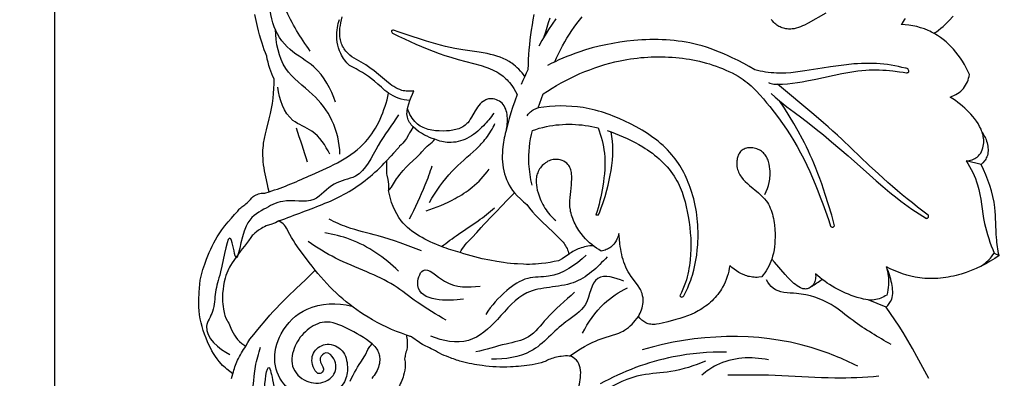
# Model space of a CAD drawing. Units: millimetres. Extents: x 7935 to 10435, y -2560 to -60.
# Drawn here: x 8168 to 8335, y -739 to -678 of the extents above; entities that cross this region are included whole.
import ezdxf

# ---------------------------------------------------------------- set-up
doc = ezdxf.new("R2010")
doc.units = ezdxf.units.MM
doc.header["$MEASUREMENT"] = 0
doc.layers.add('kontur', color=7, linetype='Continuous', true_color=0xffffff)
doc.styles.add('Arial', font='txt')
doc.dimstyles.new('Default', dxfattribs={"dimtxt": 10, "dimasz": 7, "dimexe": 0.5, "dimexo": 0.5, "dimgap": 0.25, "dimtad": 1, "dimtoh": 1, "dimdec": 0, "dimzin": 1, "dimdsep": 46, "dimtxsty": 'Arial', "dimcen": 0.5, "dimazin": 0, "dimtfac": 1, "dimtdec": 4, "dimtix": 1, "dimtmove": 1, "dimatfit": 3, "dimfxl": 0, "dimtolj": 1, "dimtzin": 1, "dimarcsym": 0})

# ---------------------------------------------------------------- blocks, each defined once
blk = doc.blocks.new('*D3')
at = {"layer": 'Defpoints', "color": 0}
for p in [(9146.35, -153.77), (8174.14, -1245.77), (9146.35, -1245.77)]:
    blk.add_point(p, dxfattribs=at)
at = {"layer": 'kontur', "color": 0, "lineweight": -2}
for p, q in [((8174.14, -1245.27), (8174.14, -153.27)), ((9146.35, -1245.27), (9146.35, -153.27)), ((8181.14, -153.77), (9139.35, -153.77))]:
    blk.add_line(p, q, dxfattribs=at)
at = {"layer": 'kontur', "color": 0}
for points in [[(8181.14, -152.6), (8181.14, -154.93), (8174.14, -153.77)], [(9139.35, -154.93), (9139.35, -152.6), (9146.35, -153.77)]]:
    blk.add_solid(points, dxfattribs=at)
at = {"layer": 'kontur', "color": 0, "insert": (8660.25, -148.41), "char_height": 10, "attachment_point": 5, "style": 'Arial'}
blk.add_mtext('\\A1;972', dxfattribs=at)
blk = doc.blocks.new('*D4')
at = {"layer": 'Defpoints', "color": 0}
for p in [(8699.9, -177.16), (8138.03, -1522.66), (8699.9, -1522.66)]:
    blk.add_point(p, dxfattribs=at)
at = {"layer": 'kontur', "color": 0, "lineweight": -2}
for p, q in [((8699.4, -177.16), (8137.53, -177.16)), ((8138.03, -184.16), (8138.03, -1515.66)), ((8699.4, -1522.66), (8137.53, -1522.66))]:
    blk.add_line(p, q, dxfattribs=at)
at = {"layer": 'kontur', "color": 0}
for points in [[(8139.2, -184.16), (8136.87, -184.16), (8138.03, -177.16)], [(8136.87, -1515.66), (8139.2, -1515.66), (8138.03, -1522.66)]]:
    blk.add_solid(points, dxfattribs=at)
at = {"layer": 'kontur', "color": 0, "insert": (8132.68, -849.91), "char_height": 10, "attachment_point": 5, "rotation": 90, "style": 'Arial'}
blk.add_mtext('\\A1;1345', dxfattribs=at)

msp = doc.modelspace()

# ---------------------------------------------------------------- linework, layer by layer
at = {"layer": 'kontur'}
for points in [[(8204.02, -739.03), (8204.28, -738.19), (8203.75, -737.82), (8203.25, -737.43), (8203, -737.22), (8202.76, -737), (8202.53, -736.78), (8202.31, -736.54), (8201.95, -736.13), (8201.61, -735.7), (8201.3, -735.25), (8201, -734.78), (8200.73, -734.3), (8200.47, -733.81), (8200.22, -733.31), (8199.99, -732.8), (8199.73, -732.16), (8199.48, -731.52), (8199.26, -730.87), (8199.06, -730.22), (8198.89, -729.56), (8198.75, -728.9), (8198.64, -728.23), (8198.57, -727.55), (8198.53, -726.94), (8198.51, -726.32), (8198.51, -725.71), (8198.56, -724.4), (8198.6, -723.71), (8198.67, -723.02), (8198.76, -722.34), (8198.85, -721.89), (8198.96, -721.43), (8199.08, -720.99), (8199.21, -720.54), (8199.5, -719.65), (8199.83, -718.78), (8200.28, -717.66), (8200.52, -717.11), (8200.77, -716.57), (8201.04, -716.04), (8201.32, -715.51), (8201.62, -714.99), (8201.93, -714.49), (8202.17, -714.14), (8202.41, -713.8), (8202.92, -713.12), (8203.46, -712.47), (8204.01, -711.83), (8204.55, -711.23), (8205.1, -710.65), (8205.2, -710.5), (8205.32, -710.35), (8205.45, -710.2), (8205.59, -710.07), (8205.76, -709.94), (8206.31, -709.59), (8206.49, -709.44), (8206.67, -709.27), (8207.23, -708.66), (8207.47, -708.41), (8207.73, -708.19), (8207.87, -708.09), (8208.01, -707.99), (8208.2, -707.89), (8208.4, -707.81), (8208.6, -707.74), (8208.81, -707.68), (8209.03, -707.64), (8209.24, -707.61), (8209.46, -707.6), (8209.67, -707.6), (8210.42, -707.38), (8210.25, -706.75), (8210.11, -706.12), (8209.84, -704.85), (8209.64, -703.82), (8209.56, -703.31), (8209.48, -702.79), (8209.42, -702.27), (8209.38, -701.76), (8209.35, -701.24), (8209.35, -700.72), (8209.36, -700.32), (8209.39, -699.92), (8209.43, -699.53), (8209.48, -699.13), (8209.62, -698.34), (8209.78, -697.55), (8209.94, -696.91), (8210.43, -695), (8210.64, -694.14), (8210.81, -693.28), (8210.96, -692.41), (8211.09, -691.53), (8211.17, -690.72), (8211.23, -689.9), (8211.26, -689.09), (8211.27, -688.27), (8211.06, -687.83), (8210.87, -687.39), (8210.69, -686.94), (8210.52, -686.48), (8210.36, -685.97), (8210.22, -685.45), (8210.1, -684.93), (8210, -684.4), (8209.79, -683.86), (8209.58, -683.32), (8209.2, -682.23), (8208.98, -681.52), (8208.77, -680.81), (8208.58, -680.09), (8208.41, -679.37), (8207.96, -677.33)], [(8234.23, -691.92), (8233.73, -691.87), (8233.24, -691.79), (8232.75, -691.67), (8232.27, -691.52), (8231.84, -691.35), (8231.42, -691.15), (8231.02, -690.92), (8230.63, -690.67), (8230.32, -690.44), (8230.01, -690.2), (8229.42, -689.68), (8228.83, -689.15), (8228.24, -688.63), (8227.76, -688.24), (8227.25, -687.87), (8226.73, -687.53), (8226.2, -687.19), (8225.66, -686.87), (8225.12, -686.57), (8224.01, -685.99), (8223.79, -685.77), (8223.58, -685.54), (8223.38, -685.3), (8223.18, -685.05), (8223, -684.79), (8222.83, -684.53), (8222.68, -684.25), (8222.53, -683.98), (8222.43, -683.74), (8222.33, -683.51), (8222.16, -683.02), (8222.03, -682.52), (8221.93, -682.02), (8221.87, -681.5), (8221.85, -680.98), (8221.86, -680.47), (8221.9, -679.95), (8221.96, -679.59), (8222.03, -679.23), (8222.11, -678.88), (8222.21, -678.53), (8222.33, -678.18)], [(8234.8, -696.4), (8234.63, -696.22), (8234.47, -696.04), (8234.32, -695.84), (8234.18, -695.63), (8234.05, -695.42), (8233.95, -695.19), (8233.86, -694.97), (8233.8, -694.73), (8233.75, -694.46), (8233.74, -694.18), (8233.75, -693.89), (8233.79, -693.61), (8233.84, -693.32), (8233.9, -693.03), (8234.06, -692.46), (8234.24, -691.9), (8234.43, -691.35), (8234.65, -690.82), (8234.77, -690.56), (8234.91, -690.3), (8234.65, -690.33), (8234.4, -690.35), (8234.14, -690.35), (8233.88, -690.35), (8233.62, -690.33), (8233.37, -690.3), (8233.12, -690.26), (8232.87, -690.2), (8232.52, -690.08), (8232.17, -689.94), (8231.84, -689.77), (8231.51, -689.57), (8231.2, -689.36), (8230.89, -689.14), (8230.29, -688.66), (8228.56, -687.21), (8228.13, -686.86), (8227.69, -686.53), (8227.24, -686.2), (8226.77, -685.9), (8226.38, -685.67), (8225.17, -684.99), (8224.78, -684.75), (8224.4, -684.5), (8224.04, -684.22), (8223.87, -684.07), (8223.71, -683.92), (8223.54, -683.74), (8223.38, -683.55), (8223.23, -683.36), (8223.09, -683.16), (8222.97, -682.95), (8222.85, -682.74), (8222.75, -682.52), (8222.65, -682.29), (8222.58, -682.09), (8222.52, -681.88), (8222.47, -681.66), (8222.43, -681.45), (8222.37, -681.01), (8222.35, -680.57), (8222.36, -680.12), (8222.4, -679.67), (8222.46, -679.23), (8222.53, -678.78), (8222.64, -678.26), (8222.78, -677.76)], [(8253.12, -689.16), (8253.41, -688.46), (8253.72, -687.77), (8253.98, -687.21), (8254.25, -686.66), (8254.28, -685.82), (8254.32, -684.98), (8254.38, -684.15), (8254.44, -683.31), (8254.52, -682.47), (8254.61, -681.64), (8254.71, -680.81), (8254.83, -679.98), (8254.96, -679.1), (8255.11, -678.23), (8255.28, -677.36)], [(8258.96, -678.1), (8258.33, -679), (8257.72, -679.9), (8257.14, -680.83), (8256.57, -681.76), (8256.03, -682.71)], [(8256.98, -681.08), (8257.24, -680.29), (8257.49, -679.5), (8257.72, -678.7), (8257.95, -677.9)], [(8258.76, -685.38), (8259.06, -684.69), (8259.38, -684), (8259.72, -683.32), (8260.07, -682.65), (8260.44, -681.99), (8260.82, -681.34), (8261.22, -680.7), (8261.64, -680.07), (8262.05, -679.47), (8262.48, -678.89), (8262.93, -678.32), (8263.39, -677.76)], [(8304.63, -677.13), (8301.66, -678.79), (8301, -679.13), (8300.67, -679.29), (8300.33, -679.43), (8299.99, -679.56), (8299.64, -679.67), (8299.29, -679.75), (8298.93, -679.8), (8298.72, -679.82), (8298.51, -679.82), (8298.31, -679.81), (8298.1, -679.8), (8297.89, -679.77), (8297.68, -679.73), (8297.48, -679.68), (8297.27, -679.62), (8297.07, -679.54), (8296.88, -679.46), (8296.69, -679.36), (8296.5, -679.26), (8296.32, -679.14), (8296.15, -679.01), (8295.98, -678.86), (8295.82, -678.71), (8295.6, -678.45), (8295.4, -678.18)], [(8331.11, -697.34), (8331.26, -697.56), (8331.39, -697.8), (8331.52, -698.04), (8331.64, -698.3), (8331.75, -698.55), (8331.84, -698.82), (8331.93, -699.09), (8332, -699.36), (8332.05, -699.63), (8332.08, -699.91), (8332.1, -700.18), (8332.1, -700.45), (8332.08, -700.71), (8332.04, -700.97), (8331.98, -701.23), (8331.89, -701.47), (8331.8, -701.65), (8331.71, -701.83), (8331.6, -702), (8331.48, -702.16), (8331.22, -702.47), (8330.93, -702.75), (8328.4, -702.13), (8328.64, -702.11), (8328.89, -702.07), (8329.13, -702.02), (8329.38, -701.95), (8329.61, -701.87), (8329.84, -701.76), (8330.05, -701.64), (8330.25, -701.5), (8330.47, -701.3), (8330.67, -701.07), (8330.85, -700.82), (8331, -700.54), (8331.12, -700.26), (8331.22, -699.96), (8331.29, -699.65), (8331.34, -699.35), (8331.36, -699.08), (8331.37, -698.82), (8331.36, -698.56), (8331.33, -698.3), (8331.29, -698.04), (8331.24, -697.78), (8331.17, -697.53), (8331.09, -697.28), (8331, -697.03), (8330.9, -696.78), (8330.67, -696.3), (8330.4, -695.84), (8330.11, -695.39), (8329.82, -694.99), (8329.52, -694.61), (8329.19, -694.24), (8328.86, -693.89), (8328.51, -693.55), (8328.16, -693.22), (8327.79, -692.9), (8327.42, -692.59), (8327, -692.25), (8326.57, -691.93), (8326.14, -691.63), (8325.7, -691.33), (8326.01, -691.21), (8326.32, -691.08), (8326.63, -690.92), (8326.92, -690.75), (8327.2, -690.55), (8327.46, -690.34), (8327.71, -690.11), (8327.93, -689.86), (8328.13, -689.61), (8328.3, -689.34), (8328.45, -689.06), (8328.59, -688.77), (8328.7, -688.47), (8328.8, -688.16), (8328.88, -687.85), (8328.94, -687.54), (8328.69, -686.96), (8328.41, -686.39), (8328.1, -685.83), (8327.78, -685.28), (8327.43, -684.75), (8327.05, -684.23), (8326.66, -683.72), (8326.24, -683.23), (8325.84, -682.8), (8325.42, -682.38), (8324.98, -681.98), (8324.52, -681.6), (8324.05, -681.24), (8323.56, -680.91), (8323.06, -680.6), (8322.54, -680.32), (8322.24, -680.17), (8321.93, -680.04), (8321.31, -679.79), (8320.68, -679.58), (8320.03, -679.4), (8319.37, -679.26), (8318.71, -679.15), (8318.05, -679.08), (8317.38, -679.04), (8317.6, -678.8), (8317.79, -678.55), (8317.97, -678.28), (8318.12, -678)], [(8322.93, -680.53), (8323.34, -680.27), (8323.73, -679.99), (8324.11, -679.69), (8324.47, -679.37), (8324.83, -679.04), (8325.18, -678.7), (8325.53, -678.34), (8326.17, -677.63)], [(8253.68, -687.85), (8253.45, -687.53), (8253.21, -687.22), (8252.95, -686.92), (8252.69, -686.63), (8252.41, -686.36), (8252.11, -686.1), (8251.81, -685.85), (8251.5, -685.61), (8251.27, -685.46), (8251.03, -685.31), (8250.54, -685.04), (8250.03, -684.8), (8249.51, -684.59), (8248.97, -684.4), (8248.43, -684.24), (8247.88, -684.1), (8247.33, -683.97), (8246.64, -683.84), (8245.95, -683.72), (8243.21, -683.33), (8242.53, -683.23), (8241.85, -683.11), (8241.04, -682.94), (8240.24, -682.75), (8239.44, -682.55), (8238.64, -682.32), (8237.06, -681.84), (8233.45, -680.68), (8232.44, -680.34), (8231.44, -680), (8231.34, -680.01), (8231.24, -680.04), (8231.16, -680.08), (8231.13, -680.1), (8231.11, -680.13), (8231.1, -680.18), (8231.1, -680.23), (8231.15, -680.33), (8231.22, -680.44), (8231.31, -680.53), (8232.3, -681.02), (8233.3, -681.49), (8234.26, -681.93), (8235.23, -682.36), (8236.2, -682.78), (8237.18, -683.18), (8238.17, -683.57), (8239.16, -683.93), (8240.15, -684.28), (8241.16, -684.59), (8242.43, -684.96), (8245, -685.65), (8246.28, -686.01), (8247.06, -686.26), (8247.45, -686.4), (8247.83, -686.55), (8248.21, -686.7), (8248.57, -686.88), (8248.93, -687.07), (8249.28, -687.28), (8249.53, -687.45), (8249.77, -687.62), (8250.01, -687.81), (8250.24, -688.01), (8250.46, -688.22), (8250.67, -688.43), (8250.88, -688.66), (8251.08, -688.89), (8251.46, -689.37), (8251.81, -689.87), (8252.12, -690.39), (8252.41, -690.92), (8251.99, -692.01), (8251.61, -693.11), (8251.32, -694.02), (8251.05, -694.94), (8250.8, -695.86), (8250.58, -696.78), (8250.63, -696.49), (8250.68, -696.19), (8250.72, -695.87), (8250.74, -695.56), (8250.75, -695.23), (8250.74, -694.91), (8250.72, -694.59), (8250.68, -694.27), (8250.62, -693.96), (8250.55, -693.66), (8250.45, -693.37), (8250.33, -693.1), (8250.19, -692.84), (8250.02, -692.6), (8249.83, -692.38), (8249.61, -692.18), (8249.38, -692.03), (8249.14, -691.89), (8248.88, -691.79), (8248.62, -691.7), (8248.34, -691.65), (8248.07, -691.62), (8247.8, -691.63), (8247.53, -691.66), (8247.37, -691.7), (8247.22, -691.75), (8247.07, -691.81), (8246.92, -691.89), (8246.65, -692.06), (8246.38, -692.27), (8246.14, -692.5), (8245.91, -692.76), (8245.69, -693.04), (8245.49, -693.32), (8245.27, -693.68), (8244.67, -694.74), (8244.46, -695.07), (8244.25, -695.39), (8244.02, -695.69), (8243.89, -695.82), (8243.76, -695.95), (8243.58, -696.11), (8243.38, -696.25), (8243.18, -696.38), (8242.96, -696.49), (8242.74, -696.6), (8242.5, -696.69), (8242.26, -696.77), (8242.01, -696.84), (8241.75, -696.9), (8241.49, -696.96), (8240.95, -697.03), (8240.4, -697.08), (8239.85, -697.09), (8239.21, -697.08), (8238.57, -697.04), (8238.26, -697), (8237.95, -696.95), (8237.64, -696.88), (8237.35, -696.81), (8237.06, -696.72), (8236.77, -696.62), (8236.5, -696.51), (8236.24, -696.38), (8235.98, -696.24), (8235.74, -696.08), (8235.51, -695.9), (8235.28, -695.71), (8235.04, -695.46), (8234.82, -695.19), (8234.61, -694.9), (8234.42, -694.6), (8234.25, -694.28), (8234.1, -693.95), (8233.96, -693.62), (8233.84, -693.29)], [(8294.91, -688.88), (8295.13, -688.97), (8295.36, -689.03), (8295.59, -689.09), (8295.82, -689.13), (8296.13, -689.15), (8296.45, -689.16), (8296.88, -689.15), (8297.3, -689.14), (8298.16, -689.07), (8299.01, -688.98), (8299.86, -688.85), (8300.63, -688.73), (8301.4, -688.59), (8302.92, -688.29), (8307.33, -687.35), (8308.68, -687.09), (8309.37, -686.98), (8310.05, -686.89), (8310.74, -686.81), (8311.42, -686.75), (8311.99, -686.72), (8312.56, -686.71), (8313.12, -686.71), (8313.69, -686.73), (8314.26, -686.75), (8314.83, -686.79), (8315.96, -686.9), (8317.13, -687.04), (8317.71, -687.13), (8318.29, -687.23), (8318.38, -687.22), (8318.48, -687.2), (8318.57, -687.16), (8318.64, -687.11), (8318.66, -687.06), (8318.68, -687.01), (8318.68, -686.89), (8318.65, -686.77), (8318.59, -686.66), (8318.55, -686.61), (8318.49, -686.56), (8318.38, -686.5), (8318.25, -686.46), (8318.12, -686.45), (8317.52, -686.3), (8316.91, -686.16), (8316.3, -686.04), (8315.68, -685.93), (8315.07, -685.84), (8314.45, -685.76), (8313.82, -685.7), (8313.2, -685.66), (8312.57, -685.64), (8311.93, -685.63), (8311.29, -685.63), (8310.66, -685.66), (8310.02, -685.69), (8309.39, -685.73), (8308.12, -685.85), (8306.76, -686.02), (8305.4, -686.21), (8304.04, -686.42), (8301.09, -686.9), (8300.29, -687.02), (8299.49, -687.13), (8298.69, -687.21), (8297.89, -687.27), (8297.09, -687.3), (8296.69, -687.29), (8296.29, -687.28), (8295.82, -687.25), (8295.36, -687.21), (8294.9, -687.16), (8294.44, -687.09), (8293.98, -687.01), (8293.52, -686.93), (8292.61, -686.72), (8291.68, -686.18), (8290.73, -685.66), (8289.77, -685.16), (8288.8, -684.68), (8288.09, -684.35), (8287.37, -684.03), (8286.65, -683.73), (8285.93, -683.44), (8285.2, -683.17), (8284.46, -682.91), (8283.71, -682.68), (8282.96, -682.47), (8282.3, -682.31), (8281.64, -682.16), (8280.98, -682.04), (8280.31, -681.93), (8279.63, -681.84), (8278.96, -681.76), (8278.28, -681.7), (8277.6, -681.65), (8276.92, -681.62), (8276.24, -681.6), (8275.55, -681.6), (8274.87, -681.61), (8274.19, -681.63), (8273.5, -681.66), (8272.82, -681.71), (8272.14, -681.77), (8270.95, -681.89), (8269.76, -682.05), (8268.58, -682.24), (8267.41, -682.47), (8266.25, -682.73), (8265.1, -683.02), (8263.95, -683.36), (8262.82, -683.72), (8262.14, -683.96), (8261.46, -684.22), (8260.79, -684.48), (8260.12, -684.76), (8259.45, -685.05), (8258.8, -685.36), (8258.15, -685.67), (8257.5, -686)], [(8254.06, -694.51), (8254.27, -694.22), (8254.52, -693.95), (8254.65, -693.83), (8254.79, -693.71), (8254.94, -693.6), (8255.09, -693.5), (8255.3, -693.39), (8255.51, -693.3), (8255.74, -693.21), (8255.96, -693.15), (8256.81, -690.81), (8257.55, -690.31), (8258.3, -689.84), (8259.06, -689.38), (8259.83, -688.94), (8260.62, -688.52), (8261.41, -688.12), (8262.21, -687.74), (8263.02, -687.37), (8263.85, -687.02), (8264.68, -686.7), (8265.52, -686.39), (8266.36, -686.11), (8267.22, -685.84), (8268.07, -685.6), (8268.94, -685.38), (8269.81, -685.19), (8270.39, -685.08), (8270.97, -684.97), (8271.55, -684.88), (8272.14, -684.8), (8272.72, -684.72), (8273.31, -684.66), (8273.9, -684.61), (8274.49, -684.57), (8275.08, -684.54), (8275.67, -684.53), (8276.26, -684.52), (8276.85, -684.52), (8277.44, -684.54), (8278.03, -684.56), (8278.63, -684.6), (8279.22, -684.65), (8279.8, -684.7), (8280.38, -684.77), (8280.97, -684.85), (8281.55, -684.94), (8282.12, -685.04), (8282.7, -685.15), (8283.27, -685.28), (8283.84, -685.42), (8284.41, -685.57), (8284.97, -685.73), (8285.53, -685.91), (8286.08, -686.1), (8286.63, -686.3), (8287.17, -686.52), (8287.71, -686.75), (8288.24, -686.99), (8288.77, -687.25), (8289.28, -687.53), (8289.79, -687.82), (8290.28, -688.13), (8290.64, -688.38), (8290.98, -688.63), (8291.32, -688.89), (8291.64, -689.17), (8291.97, -689.45), (8292.28, -689.74), (8292.9, -690.34), (8293.49, -690.97), (8294.06, -691.62), (8294.62, -692.29), (8295.16, -692.96), (8295.89, -693.89), (8296.6, -694.83), (8297.29, -695.79), (8297.95, -696.75), (8298.59, -697.73), (8299.21, -698.73), (8299.8, -699.73), (8300.37, -700.76), (8300.91, -701.8), (8301.42, -702.86), (8301.91, -703.93), (8302.38, -705.01), (8302.83, -706.1), (8303.27, -707.19), (8303.69, -708.29), (8304.1, -709.4), (8304.79, -711.3), (8305.12, -712.25), (8305.44, -713.21), (8305.51, -713.28), (8305.59, -713.33), (8305.67, -713.37), (8305.76, -713.39), (8305.81, -713.38), (8305.87, -713.36), (8305.96, -713.3), (8306.05, -713.22), (8306.12, -713.13), (8305.63, -711.36), (8305.11, -709.6), (8304.54, -707.81), (8304.25, -706.92), (8303.94, -706.03), (8303.63, -705.15), (8303.3, -704.27), (8302.96, -703.4), (8302.6, -702.53), (8302.31, -701.84), (8302, -701.15), (8301.69, -700.47), (8301.36, -699.79), (8301.03, -699.11), (8300.68, -698.44), (8299.97, -697.11), (8299.23, -695.8), (8298.45, -694.51), (8297.64, -693.24), (8296.8, -692)], [(8295.39, -690.73), (8296.08, -691.37), (8296.8, -692), (8297.41, -692.49), (8298.04, -692.97), (8299.3, -693.9), (8300.55, -694.84), (8301.79, -695.8), (8303.01, -696.77), (8304.22, -697.75), (8305.62, -698.92), (8307.01, -700.11), (8308.39, -701.31), (8312, -704.52), (8313.13, -705.51), (8314.28, -706.49), (8315.48, -707.49), (8316.7, -708.46), (8317.32, -708.94), (8317.94, -709.4), (8318.58, -709.86), (8319.22, -710.31), (8319.82, -710.71), (8320.43, -711.11), (8321.67, -711.88), (8321.75, -711.86), (8321.84, -711.83), (8321.92, -711.79), (8321.97, -711.73), (8322, -711.69), (8322.01, -711.64), (8322.01, -711.53), (8321.99, -711.42), (8321.96, -711.32), (8321.06, -710.64), (8320.17, -709.96), (8319.29, -709.26), (8318.41, -708.56), (8317.58, -707.88), (8316.76, -707.19), (8315.94, -706.49), (8315.13, -705.79), (8313.53, -704.36), (8311.95, -702.9), (8310.43, -701.44), (8308.91, -699.98), (8307.39, -698.53), (8306.62, -697.81), (8305.84, -697.09), (8305.05, -696.38), (8304.24, -695.68), (8302.62, -694.29), (8296.45, -689.16)], [(8267.64, -696.97), (8268.28, -697.22), (8269.65, -697.78), (8270.33, -698.07), (8271.01, -698.38), (8271.68, -698.69), (8272.34, -699.03), (8273, -699.38), (8273.64, -699.76), (8274.06, -700.02), (8274.47, -700.29), (8274.87, -700.57), (8275.27, -700.86), (8275.66, -701.16), (8276.04, -701.47), (8276.41, -701.79), (8276.77, -702.12), (8277.12, -702.47), (8277.46, -702.82), (8277.79, -703.18), (8278.1, -703.55), (8278.4, -703.93), (8278.69, -704.32), (8278.96, -704.72), (8279.21, -705.13), (8279.42, -705.5), (8279.62, -705.88), (8279.8, -706.26), (8279.98, -706.64), (8280.14, -707.04), (8280.29, -707.43), (8280.43, -707.84), (8280.57, -708.24), (8280.8, -709.07), (8281.01, -709.9), (8281.19, -710.74), (8281.34, -711.59), (8281.49, -712.51), (8281.6, -713.43), (8281.69, -714.34), (8281.76, -715.26), (8281.79, -716.18), (8281.78, -717.1), (8281.75, -718.02), (8281.67, -718.93), (8281.62, -719.41), (8281.55, -719.89), (8281.47, -720.38), (8281.38, -720.85), (8281.28, -721.33), (8281.16, -721.8), (8281.03, -722.27), (8280.88, -722.73), (8280.68, -723.31), (8280.45, -723.88), (8280.2, -724.44), (8279.93, -724.99), (8279.98, -725.06), (8280.04, -725.12), (8280.11, -725.17), (8280.18, -725.2), (8280.23, -725.2), (8280.29, -725.19), (8280.4, -725.15), (8280.5, -725.09), (8280.59, -725.01), (8280.83, -724.56), (8281.05, -724.09), (8281.27, -723.63), (8281.47, -723.16), (8281.63, -722.75), (8281.78, -722.34), (8281.92, -721.93), (8282.05, -721.51), (8282.28, -720.67), (8282.48, -719.82), (8282.64, -718.96), (8282.78, -718.09), (8282.88, -717.22), (8282.95, -716.35), (8282.98, -715.79), (8283, -715.23), (8283, -714.67), (8283, -714.11), (8282.98, -713.55), (8282.96, -713), (8282.91, -712.44), (8282.86, -711.88), (8282.8, -711.33), (8282.72, -710.78), (8282.63, -710.23), (8282.52, -709.68), (8282.4, -709.14), (8282.27, -708.59), (8282.13, -708.05), (8281.97, -707.52), (8281.68, -706.65), (8281.52, -706.22), (8281.36, -705.79), (8281.18, -705.37), (8280.99, -704.95), (8280.8, -704.54), (8280.59, -704.13), (8280.37, -703.73), (8280.15, -703.33), (8279.91, -702.95), (8279.67, -702.56), (8279.41, -702.19), (8279.15, -701.82), (8278.87, -701.46), (8278.59, -701.11), (8278.23, -700.7), (8277.86, -700.3), (8277.47, -699.91), (8277.08, -699.54), (8276.67, -699.18), (8276.25, -698.83), (8275.81, -698.49), (8275.37, -698.16), (8274.92, -697.84), (8274.46, -697.53), (8274, -697.24), (8273.53, -696.95), (8273.05, -696.67), (8272.56, -696.4), (8271.58, -695.88), (8270.62, -695.4), (8269.64, -694.96), (8268.65, -694.55), (8268.15, -694.36), (8267.65, -694.18), (8267.15, -694.01), (8266.64, -693.85), (8266.13, -693.7), (8265.62, -693.56), (8265.1, -693.43), (8264.59, -693.32), (8264.06, -693.21), (8263.54, -693.12), (8263.07, -693.05), (8262.6, -692.99), (8261.66, -692.91), (8260.71, -692.86), (8259.75, -692.84), (8258.8, -692.87), (8257.85, -692.93), (8256.9, -693.02), (8255.96, -693.15)], [(8254.93, -706.25), (8254.83, -705.81), (8254.73, -705.36), (8254.64, -704.91), (8254.57, -704.46), (8254.51, -704.01), (8254.45, -703.55), (8254.41, -703.1), (8254.38, -702.64), (8254.36, -701.93), (8254.37, -701.22), (8254.4, -700.51), (8254.46, -699.8), (8254.55, -699.1), (8254.67, -698.4), (8254.8, -697.7), (8254.97, -697.01), (8255.55, -696.81), (8256.14, -696.63), (8256.73, -696.47), (8257.33, -696.33), (8257.87, -696.23), (8258.41, -696.14), (8258.96, -696.06), (8259.51, -696.01), (8260.06, -695.97), (8260.61, -695.94), (8261.16, -695.94), (8261.72, -695.95), (8262.27, -695.97), (8262.82, -696.01), (8263.37, -696.06), (8263.92, -696.13), (8264.47, -696.22), (8265.01, -696.32), (8265.55, -696.43), (8266.08, -696.56), (8266.27, -697.08), (8266.45, -697.6), (8266.61, -698.13), (8266.76, -698.67), (8266.88, -699.2), (8266.99, -699.75), (8267.08, -700.29), (8267.15, -700.84), (8267.21, -701.53), (8267.24, -702.23), (8267.23, -702.93), (8267.21, -703.63), (8267.16, -704.33), (8267.08, -705.02), (8267, -705.72), (8266.89, -706.41), (8266.79, -707.03), (8266.67, -707.65), (8266.55, -708.26), (8266.41, -708.87), (8266.26, -709.48), (8266.09, -710.08), (8265.92, -710.68), (8265.72, -711.28), (8266.16, -711.3), (8266.37, -710.78), (8266.56, -710.27), (8266.93, -709.22), (8267.26, -708.16), (8267.56, -707.09), (8267.78, -706.26), (8267.98, -705.43), (8268.15, -704.59), (8268.3, -703.75), (8268.43, -702.9), (8268.52, -702.05), (8268.57, -701.2), (8268.58, -700.77), (8268.58, -700.35), (8268.56, -699.56), (8268.5, -698.78), (8268.4, -698), (8268.28, -697.22)], [(8294.31, -707.82), (8294.55, -707.34), (8294.75, -706.83), (8294.92, -706.31), (8295.05, -705.78), (8295.1, -705.51), (8295.14, -705.24), (8295.17, -704.97), (8295.19, -704.69), (8295.2, -704.41), (8295.2, -704.13), (8295.19, -703.85), (8295.17, -703.56), (8295.12, -703.12), (8295.04, -702.69), (8294.92, -702.26), (8294.85, -702.05), (8294.77, -701.85), (8294.68, -701.66), (8294.58, -701.47), (8294.47, -701.28), (8294.35, -701.11), (8294.21, -700.95), (8294.07, -700.79), (8293.91, -700.65), (8293.73, -700.51), (8293.55, -700.4), (8293.36, -700.29), (8293.16, -700.2), (8292.95, -700.12), (8292.73, -700.05), (8292.51, -700), (8292.29, -699.96), (8292.06, -699.94), (8291.84, -699.93), (8291.62, -699.94), (8291.4, -699.96), (8291.19, -700), (8290.99, -700.06), (8290.8, -700.14), (8290.62, -700.23), (8290.45, -700.34), (8290.32, -700.45), (8290.19, -700.58), (8290.08, -700.72), (8289.98, -700.87), (8289.89, -701.03), (8289.81, -701.2), (8289.74, -701.38), (8289.68, -701.56), (8289.64, -701.75), (8289.6, -701.94), (8289.57, -702.13), (8289.56, -702.33), (8289.55, -702.72), (8289.59, -703.1), (8289.64, -703.35), (8289.7, -703.59), (8289.77, -703.82), (8289.86, -704.05), (8289.97, -704.27), (8290.09, -704.48), (8290.21, -704.69), (8290.35, -704.89), (8290.65, -705.28), (8290.99, -705.64), (8291.35, -705.99), (8291.72, -706.33), (8293.23, -707.57), (8293.59, -707.89), (8293.93, -708.22), (8294.25, -708.56), (8294.54, -708.92), (8294.74, -709.2), (8294.92, -709.5), (8295.09, -709.82), (8295.24, -710.14), (8295.37, -710.47), (8295.49, -710.81), (8295.6, -711.16), (8295.69, -711.52), (8295.77, -711.88), (8295.84, -712.25), (8295.89, -712.62), (8295.94, -713), (8296, -713.75), (8296.04, -714.5), (8296.04, -715.06), (8296.03, -715.61), (8296, -716.16), (8295.95, -716.7), (8295.87, -717.23), (8295.77, -717.76), (8295.63, -718.28), (8295.47, -718.8), (8295.32, -719.2), (8295.15, -719.6), (8294.96, -719.99), (8294.76, -720.37), (8294.54, -720.74), (8294.3, -721.11), (8294.05, -721.46), (8293.79, -721.81), (8293.27, -721.86), (8293.01, -721.87), (8292.75, -721.87), (8292.49, -721.85), (8292.23, -721.83), (8291.98, -721.8), (8291.72, -721.75), (8291.48, -721.7), (8291.25, -721.63), (8291.02, -721.56), (8290.79, -721.47), (8290.35, -721.28), (8289.91, -721.05), (8289.5, -720.78), (8289.1, -720.5), (8288.73, -720.18), (8288.38, -719.85), (8288.3, -720.33), (8288.21, -720.81), (8288.09, -721.28), (8287.95, -721.75), (8287.79, -722.21), (8287.61, -722.66), (8287.4, -723.1), (8287.17, -723.54), (8286.99, -723.85), (8286.79, -724.16), (8286.58, -724.46), (8286.36, -724.75), (8286.12, -725.03), (8285.88, -725.31), (8285.63, -725.58), (8285.37, -725.83), (8285.1, -726.09), (8284.82, -726.33), (8284.53, -726.56), (8284.24, -726.78), (8283.95, -726.99), (8283.65, -727.19), (8283.34, -727.38), (8283.03, -727.56), (8282.44, -727.87), (8281.83, -728.15), (8281.21, -728.4), (8280.58, -728.63), (8279.93, -728.83), (8279.27, -729.03), (8277.91, -729.41), (8276.93, -729.65), (8276.45, -729.75), (8275.96, -729.82), (8275.73, -729.84), (8275.49, -729.85), (8275.26, -729.84), (8275.03, -729.82), (8274.81, -729.79), (8274.59, -729.74), (8274.37, -729.67), (8274.17, -729.58), (8273.99, -729.48), (8273.81, -729.37), (8273.64, -729.24), (8273.48, -729.11), (8273.32, -728.96), (8273.17, -728.81), (8272.9, -728.48)], [(8261.27, -735.2), (8262.5, -734.39), (8263.13, -733.99), (8263.77, -733.61), (8264.42, -733.25), (8265.08, -732.91), (8265.76, -732.61), (8266.1, -732.47), (8266.45, -732.34), (8266.97, -732.17), (8268.55, -731.69), (8269.07, -731.52), (8269.58, -731.33), (8270.07, -731.11), (8270.31, -730.98), (8270.54, -730.84), (8270.88, -730.61), (8271.21, -730.36), (8271.53, -730.08), (8271.83, -729.79), (8272.12, -729.48), (8272.39, -729.16), (8272.65, -728.82), (8272.9, -728.48), (8273.06, -728.22), (8273.21, -727.94), (8273.34, -727.65), (8273.45, -727.36), (8273.55, -727.06), (8273.62, -726.75), (8273.67, -726.44), (8273.71, -726.13), (8273.71, -725.74), (8273.69, -725.36), (8273.63, -724.99), (8273.53, -724.63), (8273.45, -724.4), (8273.36, -724.17), (8273.25, -723.95), (8273.14, -723.74), (8272.88, -723.32), (8272.59, -722.91), (8271.69, -721.7), (8271.4, -721.29), (8271.17, -720.91), (8270.96, -720.52), (8270.77, -720.12), (8270.6, -719.71), (8270.45, -719.29), (8270.31, -718.86), (8270.19, -718.43), (8270.09, -718), (8269.99, -717.56), (8269.91, -717.11), (8269.84, -716.67), (8269.78, -716.22), (8269.69, -715.33), (8269.62, -714.44), (8269.53, -714.77), (8269.42, -715.09), (8269.28, -715.41), (8269.12, -715.71), (8268.93, -716), (8268.73, -716.27), (8268.49, -716.52), (8268.24, -716.74), (8268.06, -716.87), (8267.87, -716.99), (8267.67, -717.09), (8267.47, -717.18), (8267.27, -717.26), (8267.05, -717.33), (8266.84, -717.39), (8266.63, -717.43), (8266.21, -717.18), (8265.81, -716.92), (8265.41, -716.63), (8265.03, -716.33), (8264.66, -716.01), (8264.31, -715.68), (8263.96, -715.33), (8263.63, -714.96), (8263.22, -714.45), (8262.84, -713.92), (8262.49, -713.37), (8262.33, -713.09), (8262.18, -712.8), (8262.04, -712.51), (8261.91, -712.22), (8261.79, -711.92), (8261.68, -711.62), (8261.59, -711.32), (8261.51, -711.02), (8261.44, -710.72), (8261.39, -710.41), (8261.33, -709.91), (8261.31, -709.4), (8261.32, -708.89), (8261.35, -708.37), (8261.45, -707.31), (8261.56, -706.21), (8261.6, -705.74), (8261.63, -705.26), (8261.63, -704.79), (8261.6, -704.33), (8261.57, -704.11), (8261.53, -703.89), (8261.47, -703.68), (8261.41, -703.48), (8261.33, -703.28), (8261.23, -703.1), (8261.12, -702.92), (8260.99, -702.76), (8260.78, -702.55), (8260.54, -702.37), (8260.27, -702.21), (8259.98, -702.09), (8259.68, -701.99), (8259.37, -701.92), (8259.06, -701.89), (8258.74, -701.89), (8258.5, -701.92), (8258.27, -701.97), (8258.04, -702.04), (8257.82, -702.12), (8257.6, -702.22), (8257.39, -702.34), (8257.19, -702.47), (8257, -702.62), (8256.82, -702.78), (8256.64, -702.95), (8256.48, -703.13), (8256.33, -703.32), (8256.19, -703.51), (8256.07, -703.72), (8255.96, -703.93), (8255.86, -704.14), (8255.79, -704.34), (8255.73, -704.55), (8255.68, -704.75), (8255.64, -704.96), (8255.62, -705.18), (8255.6, -705.39), (8255.6, -705.82), (8255.64, -706.25), (8255.71, -706.68), (8255.8, -707.11), (8255.92, -707.54), (8256.03, -707.88), (8256.15, -708.22), (8256.28, -708.55), (8256.42, -708.88), (8256.58, -709.2), (8256.74, -709.52), (8256.91, -709.83), (8257.1, -710.13), (8257.29, -710.42), (8257.49, -710.71), (8257.71, -710.99), (8257.93, -711.26), (8258.16, -711.52), (8258.4, -711.78), (8258.65, -712.02), (8258.91, -712.25)], [(8330.87, -720), (8331.13, -719.83), (8331.37, -719.65), (8331.61, -719.46), (8331.84, -719.26), (8332.07, -719.06), (8332.28, -718.84), (8332.48, -718.61), (8332.68, -718.37), (8332.9, -718.07), (8333.11, -717.75), (8333.95, -718.19), (8333.22, -718.68), (8332.47, -719.14), (8331.69, -719.58), (8330.9, -719.99), (8330.08, -720.37), (8329.25, -720.72), (8328.4, -721.04), (8327.54, -721.31), (8327.11, -721.44), (8326.67, -721.55), (8326.24, -721.66), (8325.8, -721.75), (8325.36, -721.83), (8324.92, -721.91), (8324.47, -721.97), (8324.03, -722.02), (8323.59, -722.05), (8323.15, -722.08), (8322.71, -722.09), (8322.27, -722.09), (8321.83, -722.08), (8321.39, -722.05), (8320.95, -722.01), (8320.52, -721.96), (8319.78, -721.84), (8319.05, -721.68), (8318.33, -721.49), (8317.62, -721.26), (8316.92, -721.01), (8316.23, -720.72), (8315.55, -720.41), (8314.88, -720.08), (8314.98, -720.45), (8315.07, -720.82), (8315.14, -721.2), (8315.19, -721.59), (8315.23, -721.97), (8315.25, -722.36), (8315.25, -722.75), (8315.24, -723.13), (8315.2, -723.57), (8315.13, -724.01), (8315.05, -724.45), (8314.94, -724.88), (8314.7, -725.02), (8314.45, -725.16), (8314.19, -725.29), (8313.93, -725.4), (8313.66, -725.5), (8313.39, -725.58), (8313.11, -725.65), (8312.84, -725.69), (8312.47, -725.72), (8312.11, -725.72), (8311.74, -725.69), (8311.38, -725.64), (8311.01, -725.56), (8310.65, -725.47), (8309.92, -725.26), (8309.43, -725.09), (8308.94, -724.92), (8308.46, -724.73), (8307.98, -724.54), (8307.51, -724.33), (8307.05, -724.11), (8306.59, -723.88), (8306.15, -723.64), (8305.7, -723.38), (8305.27, -723.11), (8304.85, -722.84), (8304.44, -722.54), (8304.03, -722.24), (8303.64, -721.92), (8303.26, -721.59), (8302.89, -721.25), (8302.91, -721.47), (8302.92, -721.69), (8302.91, -721.91), (8302.89, -722.13), (8302.85, -722.35), (8302.78, -722.56), (8302.7, -722.77), (8302.59, -722.97), (8302.49, -723.12), (8302.37, -723.26), (8302.25, -723.39), (8302.11, -723.5), (8301.97, -723.61), (8301.81, -723.69), (8301.66, -723.76), (8301.5, -723.81), (8301.35, -723.84), (8301.21, -723.85), (8301.06, -723.84), (8300.92, -723.82), (8300.77, -723.79), (8300.63, -723.75), (8300.33, -723.63), (8300.05, -723.48), (8299.77, -723.29), (8299.5, -723.09), (8299.24, -722.89), (8298.95, -722.64), (8298.69, -722.39), (8298.19, -721.89), (8297.73, -721.38), (8295.92, -719.32), (8295.47, -718.8)], [(8322.09, -739.02), (8320.06, -735.26), (8319.31, -733.9), (8318.54, -732.56), (8317.75, -731.23), (8317.05, -730.13), (8316.33, -729.04), (8315.59, -727.98), (8314.83, -726.92), (8311.78, -725.7)], [(8224.14, -739.43), (8224.37, -738.94), (8224.61, -738.46), (8224.86, -737.98), (8225.11, -737.53), (8225.37, -737.08), (8225.64, -736.64), (8225.93, -736.21), (8226.33, -735.62), (8226.52, -735.33), (8226.69, -735.02), (8227.14, -734.07), (8227.32, -733.77), (8227.44, -733.61), (8227.58, -733.45), (8227.86, -733.16), (8228.08, -733.35), (8228.28, -733.56), (8228.46, -733.79), (8228.63, -734.03), (8228.73, -734.21), (8228.82, -734.4), (8228.91, -734.59), (8228.98, -734.78), (8229.03, -734.98), (8229.08, -735.19), (8229.11, -735.39), (8229.13, -735.6), (8229.13, -735.89), (8229.11, -736.19), (8229.07, -736.49), (8229, -736.78), (8228.91, -737.07), (8228.8, -737.36), (8228.67, -737.63), (8228.53, -737.91), (8228.36, -738.2), (8228.18, -738.48), (8227.98, -738.75), (8227.77, -739.01)]]:
    msp.add_lwpolyline(points, dxfattribs=at)
for points in [[(8230.61, -707.14), (8230.76, -707), (8230.9, -706.85), (8231, -706.71), (8231.1, -706.58), (8231.61, -705.73), (8231.97, -705.2), (8232.24, -704.83), (8232.53, -704.46), (8232.82, -704.11), (8233.12, -703.76), (8233.62, -703.23), (8234.13, -702.71), (8235.42, -701.49), (8236, -700.92), (8236.28, -700.63), (8236.9, -699.91), (8237.18, -699.66), (8237.74, -699.2), (8238.01, -698.96), (8238.24, -698.73), (8238.47, -698.49), (8238.01, -698.35), (8237.57, -698.17), (8237.13, -697.98), (8236.7, -697.77), (8236.19, -697.47), (8235.71, -697.14), (8235.24, -696.79), (8234.8, -696.4), (8234.37, -697.06), (8234.17, -697.39), (8233.98, -697.73), (8233.63, -698.38), (8233.5, -698.59), (8233.28, -698.88), (8233.04, -699.15), (8232.77, -699.4), (8232.49, -699.63), (8232.35, -699.86), (8232.24, -699.99), (8231.48, -700.83), (8231.08, -701.29), (8230.28, -702.16), (8230.26, -702.81), (8230.27, -703.88), (8230.28, -704.1), (8230.3, -704.31), (8230.35, -704.59), (8230.49, -705.28), (8230.56, -705.7), (8230.59, -706.06), (8230.61, -706.42), (8230.62, -706.78)], [(8259.4, -719.05), (8258.68, -719.21), (8257.96, -719.35), (8257.23, -719.46), (8256.5, -719.55), (8256, -719.6), (8255.49, -719.63), (8254.99, -719.66), (8254.48, -719.67), (8253.98, -719.67), (8253.47, -719.66), (8252.46, -719.61), (8251.87, -719.57), (8251.27, -719.52), (8250.68, -719.45), (8250.09, -719.37), (8248.92, -719.19), (8247.75, -718.98), (8246.48, -718.71), (8245.22, -718.4), (8244.59, -718.23), (8243.97, -718.05), (8243.34, -717.87), (8242.72, -717.67), (8242.92, -717.34), (8243.13, -717.01), (8243.36, -716.69), (8243.6, -716.38), (8243.87, -716.05), (8244.16, -715.73), (8244.47, -715.43), (8244.78, -715.14), (8245.55, -714.3), (8246.31, -713.44), (8246.74, -712.94), (8247.18, -712.44), (8247.77, -711.83), (8248.38, -711.23), (8248.99, -710.59), (8249.6, -709.95), (8250.87, -708.63), (8251.91, -707.56), (8252.41, -708.08), (8252.93, -708.59), (8253.46, -709.07), (8254.01, -709.54), (8254.49, -710.18), (8254.99, -710.79), (8255.49, -711.34), (8256, -711.87), (8256.54, -712.39), (8258.54, -714.29), (8259.09, -714.82), (8259.63, -715.36), (8259.99, -715.74), (8260.16, -715.94), (8260.32, -716.14), (8260.46, -716.35), (8260.59, -716.56), (8260.71, -716.78), (8260.83, -717), (8260.93, -717.23), (8261.02, -717.46), (8261.1, -717.7), (8261.17, -717.94), (8260.59, -718.33), (8259.99, -718.71)], [(8206.48, -733.52), (8206.8, -732.93), (8206.98, -732.65), (8207.16, -732.37), (8207.48, -731.94), (8207.82, -731.53), (8208.51, -730.71), (8210, -728.89), (8210.53, -728.27), (8211.07, -727.67), (8211.63, -727.07), (8212.19, -726.49), (8212.88, -725.79), (8213.57, -725.11), (8214.98, -723.75), (8216.56, -722.27), (8217.39, -721.46), (8218.2, -720.63), (8217.69, -720), (8217.18, -719.36), (8216.2, -718.05), (8215.51, -717.1), (8214.84, -716.13), (8214.52, -715.63), (8214.21, -715.13), (8213.91, -714.62), (8213.33, -713.55), (8213.17, -713.28), (8212.98, -713.04), (8212.77, -712.82), (8212.54, -712.63), (8212.3, -712.46), (8212.04, -712.3), (8211.46, -712.62), (8211.17, -712.76), (8210.86, -712.88), (8209.92, -713.17), (8209.62, -713.29), (8209.36, -713.42), (8209.1, -713.57), (8208.61, -713.9), (8208.28, -714.14), (8207.97, -714.38), (8207.68, -714.65), (8207.54, -714.79), (8207.42, -714.94), (8207.29, -715.13), (8206.94, -715.71), (8206.77, -715.94), (8206.6, -716.15), (8206.24, -716.58), (8205.87, -717.03), (8205.52, -717.5), (8204.83, -718.46), (8204.16, -719.4), (8203.85, -719.89), (8203.7, -720.14), (8203.57, -720.4), (8203.39, -720.78), (8203.23, -721.18), (8203.1, -721.58), (8202.98, -721.99), (8202.82, -722.63), (8202.69, -723.27), (8202.6, -723.91), (8202.54, -724.57), (8202.52, -725.03), (8202.52, -725.49), (8202.53, -725.95), (8202.57, -726.41), (8202.62, -726.83), (8202.69, -727.25), (8202.86, -728.09), (8202.92, -728.36), (8202.96, -728.5), (8203.01, -728.62), (8203.07, -728.76), (8203.31, -729.16), (8203.44, -729.4), (8203.56, -729.64), (8203.94, -730.5), (8204.11, -730.85), (8204.33, -731.26), (8204.56, -731.65), (8204.79, -732.03), (8205.04, -732.41), (8205.41, -732.74), (8205.8, -733.05), (8206.13, -733.29)]]:
    msp.add_lwpolyline(points, close=True, dxfattribs=at)
for points, knots in [([(8221.66, -692.22), (8220.88, -690.01), (8218.92, -686.18), (8213.56, -683.6), (8210.4, -678.72), (8210.55, -672.96), (8208.03, -667.97), (8208.46, -662.77), (8208.76, -659.53), (8209.07, -657.87)], [0, 0, 0, 0, 7.022661, 12.010197, 17.400817, 23.348801, 28.83965, 33.606633, 38.655203, 38.655203, 38.655203, 38.655203]), ([(8217.38, -683.54), (8215.73, -681.29), (8212.49, -675.88), (8210.58, -669.84), (8209.92, -666.43)], [0, 0, 0, 0, 8.385035, 18.783237, 18.783237, 18.783237, 18.783237]), ([(8222.39, -701.02), (8222.33, -699.06), (8221.49, -695.19), (8217.78, -690.47), (8212.4, -686.89), (8211.53, -682.15), (8211.51, -679.88)], [0, 0, 0, 0, 5.900066, 11.400431, 17.710404, 24.529059, 24.529059, 24.529059, 24.529059]), ([(8220.68, -701.02), (8219.95, -699.54), (8218.28, -696.94), (8213.31, -695.38), (8212.11, -691.7), (8211.88, -689.65)], [0, 0, 0, 0, 4.963514, 8.63246, 14.813255, 14.813255, 14.813255, 14.813255]), ([(8210.42, -707.38), (8212.89, -706.59), (8218.46, -704.15), (8227.29, -700.22), (8229.99, -693.64), (8230.63, -690.67)], [0, 0, 0, 0, 7.784635, 18.447695, 27.560265, 27.560265, 27.560265, 27.560265]), ([(8232.28, -694.36), (8231.18, -696.12), (8228.62, -699.3), (8226.27, -705.11), (8220.97, -705.57), (8218.07, -709.81), (8213.16, -708.29), (8209.25, -710.5), (8205.78, -712.38), (8205, -721.57), (8203.71, -712.1), (8202.38, -720.99), (8201.16, -724.13), (8201.23, -727.55), (8198.58, -731.18), (8201.91, -734.02), (8203.76, -734.93)], [0, 0, 0, 0, 6.217339, 12.674796, 16.512438, 20.811808, 26.092035, 29.540794, 33.682684, 39.237347, 42.443242, 48.316267, 51.846232, 55.146755, 57.849398, 64.028924, 64.028924, 64.028924, 64.028924]), ([(8248.43, -694.08), (8247.91, -694.84), (8246.55, -696.42), (8244.14, -698.52), (8241.06, -699.26), (8239.21, -698.81), (8238.47, -698.49)], [0, 0, 0, 0, 2.750632, 6.252017, 9.407697, 11.821164, 11.821164, 11.821164, 11.821164]), ([(8237.54, -709.17), (8238.63, -707.3), (8240.94, -703.94), (8244.75, -700.89), (8247.3, -698.26), (8248.22, -696.68), (8248.63, -695.8)], [0, 0, 0, 0, 6.513542, 12.047669, 14.563531, 17.465695, 17.465695, 17.465695, 17.465695]), ([(8250.58, -696.78), (8250.27, -697.75), (8249.82, -700.07), (8249.79, -703.91), (8251.08, -706.45), (8251.91, -707.56)], [0, 0, 0, 0, 3.032008, 7.088288, 11.2519, 11.2519, 11.2519, 11.2519]), ([(8212.04, -712.3), (8213.41, -711.82), (8217.24, -710.33), (8223.9, -707.93), (8228.27, -704.26), (8230.28, -702.16)], [0, 0, 0, 0, 4.355923, 12.346205, 21.086635, 21.086635, 21.086635, 21.086635]), ([(8234.19, -711.95), (8235.15, -710.07), (8236.51, -707.1), (8237.66, -704.06), (8238.03, -702.99)], [0, 0, 0, 0, 6.331711, 9.752027, 9.752027, 9.752027, 9.752027]), ([(8328.4, -702.13), (8329.18, -703.41), (8330.93, -706.78), (8331.1, -712.36), (8332.48, -716.11), (8333.11, -717.75)], [0, 0, 0, 0, 4.523931, 11.143682, 16.411077, 16.411077, 16.411077, 16.411077]), ([(8333.95, -718.19), (8333.77, -717.18), (8333.33, -714.49), (8333.55, -709.17), (8332.05, -705.05), (8330.93, -702.75)], [0, 0, 0, 0, 3.059993, 8.1649, 15.829232, 15.829232, 15.829232, 15.829232]), ([(8236.97, -710.59), (8238.67, -710.09), (8241.39, -708.92), (8245.07, -706.6), (8246.82, -704.69), (8247.63, -703.55)], [0, 0, 0, 0, 5.321769, 8.812313, 12.98803, 12.98803, 12.98803, 12.98803]), ([(8242.72, -717.67), (8241.66, -717.4), (8238.12, -716.16), (8232.61, -713.55), (8230.95, -708.97), (8230.61, -707.14)], [0, 0, 0, 0, 3.292883, 11.380141, 16.977246, 16.977246, 16.977246, 16.977246]), ([(8239.6, -716.64), (8240.54, -715.94), (8242.56, -714.44), (8245.69, -712.46), (8247.66, -710.86), (8248.56, -710.1)], [0, 0, 0, 0, 3.512921, 7.555768, 11.098069, 11.098069, 11.098069, 11.098069]), ([(8236.2, -717.4), (8233.79, -716.45), (8229.67, -714.87), (8224.23, -713.76), (8221.55, -712.53), (8220.56, -712.02)], [0, 0, 0, 0, 7.770042, 13.226773, 16.56525, 16.56525, 16.56525, 16.56525]), ([(8232.29, -720.82), (8230, -718.5), (8225.9, -715.73), (8221.28, -714.57), (8219.83, -714.35)], [0, 0, 0, 0, 9.797505, 14.21474, 14.21474, 14.21474, 14.21474]), ([(8240.36, -729.14), (8238.7, -728.17), (8235.65, -726.38), (8231.57, -723.02), (8226.76, -720.83), (8221.68, -718.82), (8218.5, -716.84), (8217.01, -715.81)], [0, 0, 0, 0, 5.765592, 10.58246, 15.77545, 21.521575, 26.950858, 26.950858, 26.950858, 26.950858]), ([(8265.26, -716.51), (8264.47, -716.55), (8263.01, -716.82), (8261.71, -717.54), (8261.17, -717.94)], [0, 0, 0, 0, 2.360608, 4.377282, 4.377282, 4.377282, 4.377282]), ([(8264.07, -718.13), (8262.31, -719.8), (8259.06, -722.06), (8253.88, -721.65), (8250.16, -724.31), (8248.02, -726.63), (8247.08, -728.16)], [0, 0, 0, 0, 7.277581, 10.841177, 14.950006, 20.3198, 20.3198, 20.3198, 20.3198]), ([(8267.62, -718.38), (8266.01, -720.18), (8262.07, -723.93), (8253.83, -723.18), (8249.34, -728.95), (8244.4, -733.55), (8239.75, -732.68), (8237.79, -731.82)], [0, 0, 0, 0, 7.236406, 15.244125, 21.994515, 28.033484, 34.431631, 34.431631, 34.431631, 34.431631]), ([(8233.63, -731.64), (8231.37, -730.87), (8225.52, -728.2), (8220.67, -723.78), (8218.2, -720.63)], [0, 0, 0, 0, 7.147072, 19.148311, 19.148311, 19.148311, 19.148311]), ([(8243.29, -725.59), (8240.63, -725.88), (8234.36, -726.11), (8236.43, -719.14), (8240.81, -723.97), (8244.09, -723.47), (8246.11, -723.39)], [0, 0, 0, 0, 8.043089, 10.748773, 14.848502, 20.898594, 20.898594, 20.898594, 20.898594]), ([(8270.43, -722.53), (8269.09, -721.91), (8264.92, -720.78), (8264.7, -726.99), (8259.45, -729.73), (8255.52, -735.08), (8250.31, -735.75), (8248.06, -735.74)], [0, 0, 0, 0, 4.42737, 9.293611, 13.709155, 21.518514, 28.254503, 28.254503, 28.254503, 28.254503]), ([(8314.83, -726.92), (8315.23, -726.55), (8316.17, -725.35), (8315.81, -722.77), (8315.33, -720.97), (8314.88, -720.08)], [0, 0, 0, 0, 1.641497, 4.285718, 7.286054, 7.286054, 7.286054, 7.286054]), ([(8315.7, -733.26), (8313.49, -731.99), (8309.98, -729.95), (8305.26, -725.92), (8300.54, -724.39), (8296.09, -724.55), (8294.89, -722.84), (8294.61, -722.32)], [0, 0, 0, 0, 7.646406, 12.203767, 18.370985, 22.450369, 24.221865, 24.221865, 24.221865, 24.221865]), ([(8262.12, -724.37), (8260.5, -725.85), (8257.72, -728.12), (8254.68, -732.35), (8249.99, -733.18), (8247.1, -734.12), (8245.37, -734.51)], [0, 0, 0, 0, 6.570945, 10.89244, 14.873847, 20.18067, 20.18067, 20.18067, 20.18067]), ([(8263.46, -731.34), (8264.37, -729.47), (8266.55, -726.42), (8269.62, -724.34), (8271.04, -723.63)], [0, 0, 0, 0, 6.209733, 10.9563, 10.9563, 10.9563, 10.9563]), ([(8227.86, -733.16), (8226.59, -732.09), (8224.02, -730.68), (8220.03, -728.85), (8216.62, -730.68), (8214.61, -733.35), (8213.79, -737.06), (8216.49, -739.85), (8219.6, -739.92), (8221.79, -738.25), (8221.86, -735.89), (8220.15, -734.2), (8218.71, -735.57), (8219.31, -736.66), (8219.78, -737.58), (8218.76, -738.66), (8217.47, -736.57), (8217.67, -734.29), (8220.3, -732.71), (8223.15, -734.08), (8223.85, -736.94), (8223.38, -739.85), (8220.67, -742.2), (8216.74, -742.41), (8212.77, -740.54), (8210.82, -736.12), (8212.15, -730.85), (8216.92, -726.22), (8221.92, -726.15), (8224.38, -726.74)], [0, 0, 0, 0, 4.981911, 8.969885, 12.188772, 15.5778, 19.002257, 22.490763, 25.631641, 27.525373, 30.154767, 31.827497, 33.119683, 34.519381, 35.166505, 36.046008, 37.673067, 40.235935, 42.72274, 45.470443, 48.357551, 50.928732, 54.004391, 58.223286, 62.077765, 66.472548, 71.479431, 77.524019, 85.085499, 85.085499, 85.085499, 85.085499]), ([(8310.03, -736.94), (8307.52, -735.66), (8296.03, -730.89), (8282.67, -731.43), (8273.52, -734.16)], [0, 0, 0, 0, 8.480637, 37.138581, 37.138581, 37.138581, 37.138581]), ([(8250.16, -759.58), (8249.17, -758.93), (8246.41, -757.38), (8241.54, -755.29), (8235.35, -755.84), (8230.88, -758.39), (8228.16, -761.45), (8227.44, -763.46), (8227.24, -764.48), (8226.87, -764.01), (8226.14, -763.12), (8224.84, -761.74), (8223.45, -759.71), (8222.62, -757.32), (8222.17, -755.62), (8221.76, -753.55), (8221.68, -753.04), (8221.53, -751.73), (8221.69, -749.6), (8221.85, -747.99), (8221.97, -747.19), (8222.39, -747.01), (8223.14, -746.68), (8224.24, -746.34), (8225.4, -745.63), (8226.92, -744.97), (8228.92, -744.05), (8230.76, -742.68), (8232.31, -740.74), (8233.16, -738.72), (8233.54, -736.96), (8233.4, -736.02), (8233.32, -735.69), (8233.38, -735.4), (8233.5, -734.77), (8233.8, -733.79), (8233.8, -732.71), (8233.71, -731.99), (8233.63, -731.64), (8233.76, -731.69), (8234.05, -731.8), (8234.35, -731.89), (8234.52, -731.93), (8234.87, -732.23), (8235.54, -732.74), (8236.66, -733.42), (8237.93, -733.96), (8239.26, -734.79), (8240.98, -735.47), (8243.36, -736.33), (8246.85, -736.96), (8250.9, -737.18), (8254.39, -736.79), (8256.59, -736.39), (8257.47, -735.95), (8257.73, -735.8), (8258.41, -735.53), (8259.57, -735.29), (8261.26, -735.03), (8262.53, -735.84), (8263.2, -737.24), (8263.1, -739.32), (8262.46, -742.05), (8261.65, -745.46), (8260.44, -749.12), (8259.76, -752.33), (8259.47, -754.36), (8259.39, -755.04), (8259.17, -755.57), (8258.61, -756.53), (8256.97, -758.28), (8254.46, -758.95), (8252.02, -759.64), (8250.73, -759.63), (8250.16, -759.58)], [101.966938, 101.966938, 101.966938, 101.966938, 105.502515, 111.483178, 117.538362, 123.370447, 126.529399, 129.626841, 129.626841, 129.626841, 131.419248, 133.067744, 135.327657, 138.738134, 140.599117, 140.599117, 142.515747, 144.048613, 146.476226, 148.896825, 148.896825, 148.896825, 150.286727, 151.355098, 152.325386, 154.344676, 156.319424, 158.921248, 161.147756, 163.684052, 165.440247, 166.479175, 166.479175, 166.479175, 167.370484, 168.407901, 169.517142, 170.586841, 170.586841, 170.586841, 171.009786, 171.526601, 171.526601, 171.526601, 172.89088, 174.059041, 175.436085, 177.02663, 178.747817, 180.977009, 184.600089, 189.357726, 193.074171, 195.123712, 196.014519, 196.014519, 196.014519, 198.210427, 199.58492, 200.959082, 202.396495, 204.041554, 207.083851, 210.849794, 214.516634, 218.639561, 220.681812, 220.681812, 220.681812, 222.405614, 223.984927, 227.753922, 229.873482, 231.593779, 231.593779, 231.593779, 231.593779]), ([(8204.28, -738.19), (8204.47, -737.42), (8205.04, -735.77), (8205.93, -734.26), (8206.48, -733.52)], [0, 0, 0, 0, 2.396878, 5.191474, 5.191474, 5.191474, 5.191474]), ([(8208.53, -755.6), (8207.17, -754.03), (8204.68, -749.85), (8207.8, -743.56), (8207.68, -737.99), (8208.62, -734.78), (8208.95, -733.7)], [0, 0, 0, 0, 6.233134, 12.857882, 19.454717, 22.834888, 22.834888, 22.834888, 22.834888]), ([(8287.85, -734.55), (8284.82, -734.5), (8277.37, -735.12), (8270.29, -737.8), (8266.45, -739.93)], [0, 0, 0, 0, 9.089162, 22.248389, 22.248389, 22.248389, 22.248389]), ([(8284.26, -736.05), (8282.37, -736.83), (8278.84, -738.07), (8272.72, -738.16), (8268.97, -739.96), (8266.95, -741.22)], [0, 0, 0, 0, 6.13745, 11.049225, 18.182553, 18.182553, 18.182553, 18.182553]), ([(8294.91, -735.85), (8292.04, -735.23), (8287.68, -735.49), (8284.42, -737.78), (8283.67, -738.43)], [0, 0, 0, 0, 8.801422, 11.809463, 11.809463, 11.809463, 11.809463]), ([(8213.72, -752.97), (8212.28, -751.13), (8210.33, -747), (8209.22, -742.67), (8210.23, -735.35), (8211.23, -740.4), (8212.24, -746.19), (8212.9, -742.61), (8213.01, -741.81)], [0, 0, 0, 0, 6.997361, 12.468092, 16.805341, 19.530522, 24.141229, 26.555573, 26.555573, 26.555573, 26.555573]), ([(8313.62, -738.63), (8311.13, -738.83), (8305.65, -739.11), (8297.14, -738.4), (8291.1, -738.42), (8288.04, -738.43)], [0, 0, 0, 0, 7.468254, 16.431838, 25.586116, 25.586116, 25.586116, 25.586116])]:
    msp.add_open_spline(points, degree=3, knots=knots, dxfattribs=at)
for points in [[(8216.89, -702.37), (8216.28, -700.45), (8215.67, -698.54), (8215.06, -696.62)], [(8302.2, -723.43), (8302.8, -723.03), (8303.4, -722.62), (8304, -722.22)]]:
    msp.add_open_spline(points, degree=3, dxfattribs=at)

# ---------------------------------------------------------------- dimensions: what is measured, and where the dimension line sits
dim = msp.add_linear_dim(base=(9146.35, -153.77), p1=(8174.14, -1245.77), p2=(9146.35, -1245.77), dimstyle='Default', dxfattribs=at)
dim.commit()
dim.dimension.update_dxf_attribs({"geometry": '*D3', "text_midpoint": (8660.25, -148.41)})
dim = msp.add_linear_dim(base=(8138.0331, -1522.6637), p1=(8699.8998, -177.1647), p2=(8699.8998, -1522.6637), angle=90, dimstyle='Default', dxfattribs=at)
dim.commit()
dim.dimension.update_dxf_attribs({"geometry": '*D4', "text_midpoint": (8132.6781, -849.9142)})

doc.saveas('drawing.dxf')
